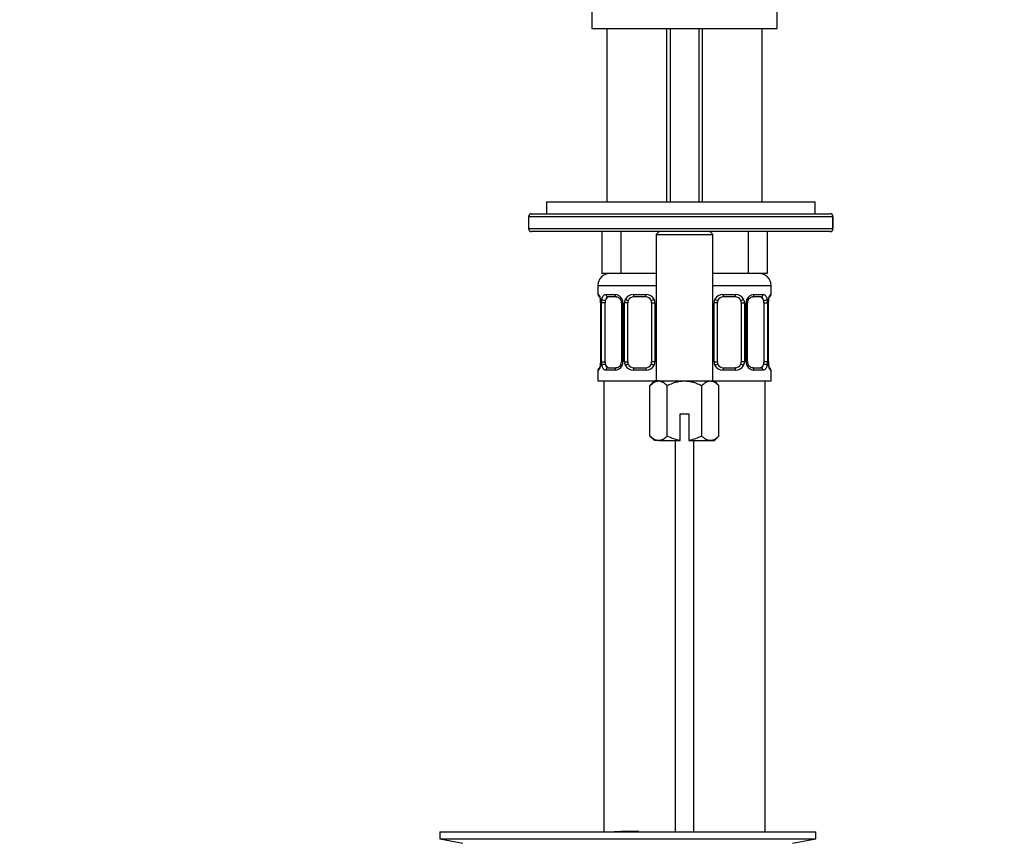
# Model space of a CAD drawing. Units: millimetres. Extents: x 0 to 1174, y 0 to 1757.
# Drawn here: x 486 to 651, y 1027 to 1165 of the extents above; entities that cross this region are included whole.
import ezdxf
from ezdxf import colors
from ezdxf.entities.mleader import LeaderData, LeaderLine
from ezdxf.math import Vec2, Vec3

# ---------------------------------------------------------------- set-up
doc = ezdxf.new("R2010")
doc.units = ezdxf.units.MM
doc.layers.add('DV1_Défaut', color=7, linetype='Continuous')
doc.layers.add('Défaut', color=7, linetype='Continuous')

# ---------------------------------------------------------------- blocks, each defined once
blk = doc.blocks.new('_DOT')
at = {"color": 0}
blk.add_line((0, 0), (-1, 0), dxfattribs=at)
at = {"color": 0, "const_width": 0.333}
blk.add_lwpolyline([(-0.1665, 0, 1), (0.1665, 0, 1)], format="xyb", close=True, dxfattribs=at)
blk = doc.blocks.new('SE')
at = {"layer": 'DV1_Défaut', "color": 7, "linetype": 'Continuous'}
for p, q in [((582.23, 1166.89), (582.23, 1163.89)), ((613.23, 1163.89), (613.23, 1166.89)), ((582.23, 1163.89), (613.23, 1163.89)), ((584.73, 1163.89), (584.73, 1134.89)), ((594.73, 1163.89), (594.73, 1134.89)), ((595.34, 1163.89), (595.34, 1134.89)), ((600.11, 1163.89), (600.11, 1134.89)), ((600.73, 1134.89), (600.73, 1163.89)), ((610.73, 1134.89), (610.73, 1163.89)), ((574.6, 1134.89), (619.6, 1134.89)), ((574.6, 1134.89), (574.6, 1132.89)), ((619.6, 1132.89), (619.6, 1134.89)), ((572.1, 1132.89), (622.09, 1132.89)), ((622.59, 1132.39), (571.6, 1132.39)), ((571.6, 1132.39), (571.6, 1130.39)), ((622.59, 1132.39), (622.59, 1130.39)), ((622.59, 1132.39), (622.59, 1132.39)), ((622.59, 1130.39), (622.59, 1132.39)), ((571.6, 1130.39), (622.59, 1130.39)), ((622.09, 1129.89), (572.1, 1129.89)), ((583.88, 1129.89), (583.88, 1122.89)), ((587.05, 1129.89), (587.05, 1122.89)), ((593.48, 1129.89), (592.98, 1129.39)), ((593.4, 1129.89), (593.4, 1129.81)), ((602.48, 1129.39), (601.98, 1129.89)), ((602.05, 1129.89), (602.05, 1129.81)), ((608.4, 1129.89), (608.4, 1122.89)), ((611.58, 1129.89), (611.58, 1122.89)), ((622.59, 1130.39), (622.59, 1130.39)), ((592.98, 1129.39), (602.48, 1129.39)), ((592.98, 1129.39), (592.98, 1104.89)), ((602.48, 1104.89), (602.48, 1129.39)), ((587.05, 1122.89), (583.88, 1122.89)), ((592.98, 1122.89), (587.05, 1122.89)), ((608.4, 1122.89), (602.48, 1122.89)), ((611.58, 1122.89), (608.4, 1122.89)), ((583.23, 1120.89), (592.98, 1120.89)), ((583.23, 1120.89), (583.23, 1119.36)), ((602.48, 1120.89), (612.23, 1120.89)), ((612.23, 1119.36), (612.23, 1120.89)), ((583.31, 1119.36), (583.23, 1119.36)), ((584.58, 1119.36), (586.08, 1119.36)), ((586.32, 1118.96), (584.91, 1118.96)), ((589.17, 1119.36), (591.29, 1119.36)), ((591.23, 1118.96), (589.23, 1118.96)), ((604.17, 1119.36), (606.29, 1119.36)), ((606.23, 1118.96), (604.23, 1118.96)), ((610.55, 1118.96), (609.13, 1118.96)), ((609.37, 1119.36), (610.87, 1119.36)), ((611.78, 1117.96), (611.78, 1118.17)), ((612.15, 1119.36), (612.23, 1119.36)), ((583.71, 1117.96), (583.68, 1117.96)), ((583.68, 1117.96), (583.68, 1108.09)), ((583.71, 1117.96), (583.71, 1108.09)), ((583.82, 1108.09), (583.82, 1117.96)), ((584.43, 1117.96), (583.82, 1117.96)), ((584.43, 1108.09), (584.43, 1117.96)), ((587.17, 1117.96), (587.41, 1117.96)), ((587.17, 1117.96), (587.17, 1108.09)), ((587.41, 1117.96), (587.41, 1108.09)), ((587.69, 1108.09), (587.69, 1117.96)), ((588.23, 1117.96), (587.69, 1117.96)), ((588.23, 1108.09), (588.23, 1117.96)), ((592.23, 1117.96), (592.23, 1108.09)), ((592.23, 1117.96), (592.77, 1117.96)), ((592.77, 1117.96), (592.77, 1108.09)), ((602.69, 1108.09), (602.69, 1117.96)), ((603.23, 1117.96), (602.69, 1117.96)), ((603.23, 1108.09), (603.23, 1117.96)), ((607.23, 1117.96), (607.23, 1108.09)), ((607.23, 1117.96), (607.77, 1117.96)), ((607.77, 1117.96), (607.77, 1108.09)), ((608.04, 1108.09), (608.04, 1117.96)), ((608.28, 1117.96), (608.04, 1117.96)), ((608.28, 1108.09), (608.28, 1117.96)), ((611.03, 1117.96), (611.03, 1108.09)), ((611.03, 1117.96), (611.64, 1117.96)), ((611.64, 1117.96), (611.64, 1108.09)), ((611.75, 1108.09), (611.75, 1117.96)), ((611.75, 1117.96), (611.78, 1117.96)), ((611.78, 1108.09), (611.78, 1117.96)), ((583.31, 1106.69), (583.23, 1106.69)), ((583.23, 1106.69), (583.23, 1104.89)), ((583.67, 1108.09), (583.67, 1107.88)), ((583.68, 1108.09), (583.71, 1108.09)), ((583.82, 1108.09), (584.43, 1108.09)), ((586.08, 1106.69), (584.58, 1106.69)), ((584.91, 1107.09), (586.32, 1107.09)), ((587.41, 1108.09), (587.17, 1108.09)), ((587.69, 1108.09), (588.23, 1108.09)), ((591.29, 1106.69), (589.17, 1106.69)), ((589.23, 1107.09), (591.23, 1107.09)), ((592.77, 1108.09), (592.23, 1108.09)), ((602.69, 1108.09), (603.23, 1108.09)), ((606.29, 1106.69), (604.17, 1106.69)), ((604.23, 1107.09), (606.23, 1107.09)), ((607.77, 1108.09), (607.23, 1108.09)), ((608.04, 1108.09), (608.28, 1108.09)), ((609.13, 1107.09), (610.55, 1107.09)), ((610.87, 1106.69), (609.37, 1106.69)), ((611.64, 1108.09), (611.03, 1108.09)), ((611.78, 1108.09), (611.75, 1108.09)), ((612.15, 1106.69), (612.23, 1106.69)), ((612.23, 1104.89), (612.23, 1106.69)), ((583.23, 1104.89), (592.73, 1104.89)), ((584.23, 1104.89), (584.23, 1029.39)), ((592.73, 1104.89), (591.95, 1104.11)), ((593.4, 1104.89), (592.73, 1104.89)), ((593.4, 1104.89), (597.73, 1104.89)), ((597.73, 1104.89), (602.06, 1104.89)), ((602.06, 1104.89), (602.73, 1104.89)), ((602.73, 1104.89), (612.23, 1104.89)), ((603.5, 1104.11), (602.73, 1104.89)), ((611.23, 1029.39), (611.23, 1104.89)), ((591.95, 1095.66), (591.95, 1104.11)), ((594.84, 1095.66), (594.84, 1104.11)), ((600.61, 1095.66), (600.61, 1104.11)), ((603.5, 1095.66), (603.5, 1104.11)), ((596.98, 1099.39), (598.48, 1099.39)), ((596.98, 1094.94), (596.98, 1099.39)), ((598.48, 1099.39), (598.48, 1094.94)), ((591.95, 1095.66), (592.73, 1094.89)), ((596.98, 1094.89), (596.98, 1094.94)), ((598.48, 1094.94), (598.48, 1094.89)), ((602.73, 1094.89), (603.5, 1095.66)), ((593.4, 1094.89), (592.73, 1094.89)), ((593.4, 1094.89), (596.98, 1094.89)), ((596.23, 1029.39), (596.23, 1094.89)), ((598.48, 1094.89), (602.06, 1094.89)), ((599.23, 1094.89), (599.23, 1029.39)), ((602.06, 1094.89), (602.73, 1094.89)), ((556.73, 1029.39), (619.73, 1029.39)), ((556.73, 1029.39), (556.73, 1028.19)), ((589.06, 1029.4), (589.06, 1029.43)), ((589.06, 1029.39), (589.06, 1029.4)), ((590.06, 1029.39), (590.06, 1029.42)), ((619.73, 1028.19), (619.73, 1029.39)), ((556.73, 1028.19), (619.73, 1028.19)), ((556.73, 1028.19), (560.62, 1027.46)), ((615.84, 1027.46), (619.73, 1028.19))]:
    blk.add_line(p, q, dxfattribs=at)
for centre, radius, start, end in [((572.1, 1132.39), 0.5, 90, 180), ((622.09, 1132.39), 0.5, 0, 90), ((572.1, 1130.39), 0.5, 180, 270), ((622.09, 1130.39), 0.5, 270, 0), ((585.23, 1120.89), 2, 90, 180), ((610.23, 1120.89), 2, 0, 90), ((583.63, 1119.36), 0.4, 180, 250.9549), ((581.96, 1118.2), 1.7, 3.3529, 10.0981), ((580.36, 1117.97), 3.35, 359.8705, 10.2708), ((582.19, 1118.06), 1.49, 356.2819, 9.2358), ((586.6, 1117.98), 2.78, 167.8078, 180.3687), ((586.02, 1117.98), 1.39, 25.1473, 87.3249), ((586.53, 1118.06), 0.638, 351.6821, 31.9679), ((586.04, 1117.97), 1.38, 359.8791, 25.9211), ((589.02, 1117.97), 1.34, 153.3511, 180.1815), ((589.15, 1117.87), 1.49, 89.2905, 152.1251), ((589.23, 1117.96), 1, 154.4167, 180), ((589.23, 1117.96), 1, 90, 154.4167), ((591.23, 1117.96), 1, 25.5833, 90), ((591.31, 1117.87), 1.49, 27.8747, 90.7097), ((591.23, 1117.96), 1, 0, 25.5833), ((591.43, 1117.97), 1.34, 359.817, 26.6505), ((604.02, 1117.97), 1.34, 153.3511, 180.1815), ((604.15, 1117.87), 1.49, 89.2905, 152.1251), ((604.23, 1117.96), 1, 154.4167, 180), ((604.23, 1117.96), 1, 90, 154.4167), ((606.23, 1117.96), 1, 25.5833, 90), ((606.31, 1117.87), 1.49, 27.8747, 90.7097), ((606.23, 1117.96), 1, 0, 25.5833), ((606.43, 1117.97), 1.34, 359.817, 26.6505), ((609.42, 1117.97), 1.38, 154.0799, 180.1199), ((609.43, 1117.98), 1.39, 92.6748, 154.853), ((609.03, 1118.04), 0.742, 151.1276, 185.9092), ((608.86, 1117.98), 2.78, 359.628, 12.1955), ((615.1, 1117.97), 3.35, 169.7304, 180.1284), ((614.38, 1118.01), 2.6, 169.4034, 176.4963), ((611.83, 1119.36), 0.4, 303.7291, 0), ((583.63, 1106.69), 0.4, 121.6893, 180), ((581.07, 1108.04), 2.6, 349.4026, 356.4978), ((580.36, 1108.08), 3.35, 349.7304, 0.1284), ((586.59, 1108.07), 2.78, 179.628, 192.1955), ((586.02, 1108.07), 1.39, 272.6748, 334.853), ((586.42, 1108.01), 0.74, 331.1289, 5.911), ((586.04, 1108.08), 1.38, 334.0799, 0.1199), ((589.02, 1108.08), 1.34, 179.817, 206.6505), ((589.15, 1108.18), 1.49, 207.8747, 270.7097), ((589.23, 1108.09), 1, 180, 205.5833), ((589.23, 1108.09), 1, 205.5833, 270), ((591.23, 1108.09), 1, 270, 334.4167), ((591.31, 1108.18), 1.49, 269.2905, 332.1251), ((591.23, 1108.09), 1, 334.4167, 0), ((591.43, 1108.08), 1.34, 333.3511, 0.1815), ((604.02, 1108.08), 1.34, 179.817, 206.6505), ((604.15, 1108.18), 1.49, 207.8747, 270.7097), ((604.23, 1108.09), 1, 180, 205.5833), ((604.23, 1108.09), 1, 205.5833, 270), ((606.23, 1108.09), 1, 270, 334.4167), ((606.31, 1108.18), 1.49, 269.2905, 332.1251), ((606.23, 1108.09), 1, 334.4167, 0), ((606.43, 1108.08), 1.34, 333.3511, 0.1815), ((609.42, 1108.08), 1.38, 179.8791, 205.9211), ((609.43, 1108.07), 1.39, 205.1473, 267.3249), ((608.92, 1107.99), 0.64, 171.6625, 212.0083), ((608.86, 1108.07), 2.78, 347.8078, 0.3687), ((615.1, 1108.08), 3.35, 179.8705, 190.2708), ((613.26, 1107.99), 1.49, 176.2817, 189.2355), ((613.49, 1107.85), 1.69, 183.3331, 190.137), ((611.83, 1106.69), 0.4, 0, 70.9549), ((588.23, 953.03), 76.39, 89.3755, 91.7282), ((588.23, 953.03), 76.41, 88.6257, 89.3757)]:
    blk.add_arc(centre, radius, start, end, dxfattribs=at)
for centre, major_axis, ratio, start_param, end_param in [((622.09, 1132.39), (0, -0.5), 0.999695, 1.570796, 3.141593), ((622.09, 1130.39), (0, -0.5), 0.999695, 0, 1.570796), ((583.7, 1119.36), (0, -0.4), 0.988455, 4.712389, 5.616401), ((584.03, 1118.57), (0.394, 0.069), 0.426558, 2.752818, 3.149236), ((584.24, 1118.57), (0.391, -0.084), 0.411702, 3.62283, 5.508006), ((585.14, 1117.96), (0, 1), 0.707107, 1.124283, 1.570796), ((585.14, 1117.96), (0, -1), 0.707107, 3.141593, 4.265876), ((584.91, 1119.36), (0, -0.4), 0.806081, 4.712389, 6.283185), ((586.32, 1119.36), (0, -0.4), 0.591806, 4.712389, 6.283185), ((587.44, 1118.57), (0.363, 0.168), 0.191543, 1.963754, 3.151611), ((587.96, 1118.57), (0.361, -0.173), 0.155676, 4.398009, 6.283185), ((589.23, 1119.36), (0, -0.4), 0.151515, 4.712389, 6.283185), ((591.23, 1119.36), (0, -0.4), 0.151515, 0, 1.570796), ((592.49, 1118.57), (-0.361, -0.173), 0.155676, 0, 1.885177), ((602.96, 1118.57), (0.361, -0.173), 0.155676, 4.398009, 6.283185), ((604.23, 1119.36), (0, -0.4), 0.151515, 4.712389, 6.283185), ((606.23, 1119.36), (0, -0.4), 0.151515, 0, 1.570796), ((607.49, 1118.57), (-0.361, -0.173), 0.155676, 0, 1.885177), ((608.01, 1118.57), (-0.363, 0.168), 0.191543, 3.131199, 4.319431), ((609.13, 1119.36), (0, -0.4), 0.591806, 0, 1.570796), ((610.32, 1117.96), (0, 1), 0.707107, 5.158902, 6.283185), ((610.55, 1119.36), (0, -0.4), 0.806081, 0, 1.570796), ((611.21, 1118.57), (-0.391, -0.084), 0.411702, 0.775179, 2.660356), ((610.32, 1117.96), (0, 1), 0.707107, 4.712389, 5.158902), ((611.43, 1118.57), (-0.394, 0.069), 0.426558, 3.136967, 3.530367), ((611.43, 1118.57), (-0.394, 0.069), 0.426558, 3.112156, 3.136967), ((611.75, 1119.36), (0, -0.4), 0.988455, 0.670506, 1.570796), ((583.7, 1106.69), (0, -0.4), 0.988455, 3.80671, 4.712389), ((584.03, 1107.48), (0.394, -0.069), 0.426558, 3.113199, 3.135893), ((584.03, 1107.48), (0.394, -0.069), 0.426558, 3.135893, 3.530367), ((584.24, 1107.48), (-0.391, -0.084), 0.411702, 3.916772, 5.801948), ((585.14, 1108.09), (0, -1), 0.707107, 4.712389, 5.158902), ((585.14, 1108.09), (0, -1), 0.707107, 5.158902, 6.283185), ((584.91, 1106.69), (0, -0.4), 0.806081, 3.141593, 4.712389), ((586.32, 1106.69), (0, -0.4), 0.591806, 3.141593, 4.712389), ((587.44, 1107.48), (0.363, -0.168), 0.191543, 3.125144, 4.319431), ((587.96, 1107.48), (-0.361, -0.173), 0.155676, 3.141593, 5.026769), ((589.23, 1106.69), (0, -0.4), 0.151515, 3.141593, 4.712389), ((591.23, 1106.69), (0, -0.4), 0.151515, 1.570796, 3.141593), ((592.49, 1107.48), (0.361, -0.173), 0.155676, 1.256416, 3.141593), ((602.96, 1107.48), (-0.361, -0.173), 0.155676, 3.141593, 5.026769), ((604.23, 1106.69), (0, -0.4), 0.151515, 3.141593, 4.712389), ((606.23, 1106.69), (0, -0.4), 0.151515, 1.570796, 3.141593), ((607.49, 1107.48), (0.361, -0.173), 0.155676, 1.256416, 3.141593), ((608.01, 1107.48), (-0.363, -0.168), 0.191543, 1.963754, 3.157554), ((609.13, 1106.69), (0, -0.4), 0.591806, 1.570796, 3.141593), ((610.32, 1108.09), (0, 1), 0.707107, 3.141593, 4.265876), ((610.55, 1106.69), (0, -0.4), 0.806081, 1.570796, 3.141593), ((610.32, 1108.09), (0, -1), 0.707107, 1.124283, 1.570796), ((611.21, 1107.48), (0.391, -0.084), 0.411702, 0.481237, 2.366414), ((611.43, 1107.48), (-0.394, -0.069), 0.426558, 2.752818, 3.15063), ((611.75, 1106.69), (0, -0.4), 0.988455, 1.570796, 2.479585)]:
    blk.add_ellipse(centre, major_axis=major_axis, ratio=ratio, start_param=start_param, end_param=end_param, dxfattribs=at)
for points, knots in [([(583.31, 1119.36), (583.33, 1119.36), (583.35, 1119.34), (583.41, 1119.27), (583.44, 1119.22), (583.51, 1119.08), (583.54, 1119), (583.6, 1118.8), (583.63, 1118.69), (583.65, 1118.57)], [0, 0, 0, 0, 0.25, 0.25, 0.5, 0.5, 0.75, 0.75, 1, 1, 1, 1]), ([(583.45, 1119.07), (583.45, 1119.07), (583.46, 1119.06), (583.5, 1118.98), (583.56, 1118.8), (583.62, 1118.6), (583.64, 1118.48), (583.64, 1118.47)], [0, 0, 0, 0, 0.121427, 0.320034, 0.615604, 0.971487, 1, 1, 1, 1]), ([(583.88, 1118.57), (583.91, 1118.69), (583.95, 1118.8), (584.03, 1119), (584.09, 1119.08), (584.21, 1119.22), (584.28, 1119.27), (584.42, 1119.34), (584.5, 1119.36), (584.58, 1119.36)], [0, 0, 0, 0, 0.25, 0.25, 0.5, 0.5, 0.75, 0.75, 1, 1, 1, 1]), ([(584.91, 1118.96), (584.85, 1118.96), (584.8, 1118.95), (584.72, 1118.9), (584.68, 1118.86), (584.57, 1118.71), (584.53, 1118.57), (584.5, 1118.39)], [0, 0, 0, 0, 0.25, 0.25, 0.5, 0.5, 1, 1, 1, 1]), ([(586.32, 1118.96), (586.33, 1118.96), (586.4, 1118.97), (586.61, 1118.91), (586.87, 1118.72), (587.04, 1118.52), (587.08, 1118.4), (587.08, 1118.4)], [0, 0, 0, 0, 0.021447, 0.336566, 0.673972, 0.999167, 1, 1, 1, 1]), ([(608.38, 1118.4), (608.38, 1118.41), (608.42, 1118.52), (608.58, 1118.72), (608.84, 1118.91), (609.05, 1118.98), (609.12, 1118.96), (609.13, 1118.96)], [0, 0, 0, 0, 0.018008, 0.317813, 0.64097, 0.967241, 1, 1, 1, 1]), ([(610.96, 1118.39), (610.94, 1118.48), (610.92, 1118.56), (610.88, 1118.7), (610.85, 1118.76), (610.74, 1118.91), (610.65, 1118.96), (610.55, 1118.96)], [0, 0, 0, 0, 0.25, 0.25, 0.5, 0.5, 1, 1, 1, 1]), ([(610.87, 1119.36), (610.95, 1119.36), (611.03, 1119.34), (611.18, 1119.27), (611.25, 1119.22), (611.37, 1119.08), (611.42, 1119), (611.51, 1118.8), (611.55, 1118.69), (611.57, 1118.57)], [0, 0, 0, 0, 0.25, 0.25, 0.5, 0.5, 0.75, 0.75, 1, 1, 1, 1]), ([(611.8, 1118.57), (611.83, 1118.69), (611.85, 1118.8), (611.92, 1119), (611.95, 1119.08), (612.01, 1119.22), (612.04, 1119.27), (612.1, 1119.34), (612.13, 1119.36), (612.15, 1119.36)], [0, 0, 0, 0, 0.25, 0.25, 0.5, 0.5, 0.75, 0.75, 1, 1, 1, 1]), ([(611.82, 1118.5), (611.82, 1118.51), (611.84, 1118.63), (611.9, 1118.84), (611.97, 1119.01), (612, 1119.07), (612, 1119.07), (612, 1119.07)], [0, 0, 0, 0, 0.02476, 0.402572, 0.742051, 0.949926, 1, 1, 1, 1]), ([(583.65, 1107.48), (583.63, 1107.36), (583.6, 1107.25), (583.54, 1107.05), (583.51, 1106.97), (583.44, 1106.83), (583.41, 1106.78), (583.35, 1106.71), (583.33, 1106.69), (583.31, 1106.69)], [0, 0, 0, 0, 0.25, 0.25, 0.5, 0.5, 0.75, 0.75, 1, 1, 1, 1]), ([(583.63, 1107.55), (583.63, 1107.54), (583.61, 1107.42), (583.55, 1107.21), (583.49, 1107.04), (583.46, 1106.99), (583.45, 1106.98), (583.45, 1106.98)], [0, 0, 0, 0, 0.024881, 0.402646, 0.742083, 0.949933, 1, 1, 1, 1]), ([(584.58, 1106.69), (584.5, 1106.69), (584.42, 1106.71), (584.28, 1106.78), (584.21, 1106.83), (584.09, 1106.97), (584.03, 1107.05), (583.95, 1107.25), (583.91, 1107.36), (583.88, 1107.48)], [0, 0, 0, 0, 0.25, 0.25, 0.5, 0.5, 0.75, 0.75, 1, 1, 1, 1]), ([(584.5, 1107.66), (584.51, 1107.57), (584.53, 1107.49), (584.58, 1107.35), (584.61, 1107.29), (584.71, 1107.14), (584.8, 1107.09), (584.91, 1107.09)], [0, 0, 0, 0, 0.25, 0.25, 0.5, 0.5, 1, 1, 1, 1]), ([(587.08, 1107.65), (587.08, 1107.64), (587.03, 1107.53), (586.87, 1107.33), (586.62, 1107.14), (586.41, 1107.07), (586.33, 1107.09), (586.32, 1107.09)], [0, 0, 0, 0, 0.018157, 0.317928, 0.641049, 0.967284, 1, 1, 1, 1]), ([(609.13, 1107.09), (609.13, 1107.09), (609.05, 1107.08), (608.85, 1107.14), (608.58, 1107.33), (608.41, 1107.53), (608.37, 1107.65), (608.37, 1107.65)], [0, 0, 0, 0, 0.021439, 0.33644, 0.67372, 0.998793, 1, 1, 1, 1]), ([(610.55, 1107.09), (610.6, 1107.09), (610.65, 1107.1), (610.74, 1107.15), (610.78, 1107.19), (610.88, 1107.34), (610.93, 1107.48), (610.96, 1107.66)], [0, 0, 0, 0, 0.25, 0.25, 0.5, 0.5, 1, 1, 1, 1]), ([(611.57, 1107.48), (611.55, 1107.36), (611.51, 1107.25), (611.42, 1107.05), (611.37, 1106.97), (611.25, 1106.83), (611.18, 1106.78), (611.03, 1106.71), (610.95, 1106.69), (610.87, 1106.69)], [0, 0, 0, 0, 0.25, 0.25, 0.5, 0.5, 0.75, 0.75, 1, 1, 1, 1]), ([(612.15, 1106.69), (612.13, 1106.69), (612.1, 1106.71), (612.04, 1106.78), (612.01, 1106.83), (611.95, 1106.97), (611.92, 1107.05), (611.85, 1107.25), (611.83, 1107.36), (611.8, 1107.48)], [0, 0, 0, 0, 0.25, 0.25, 0.5, 0.5, 0.75, 0.75, 1, 1, 1, 1]), ([(612, 1106.98), (612, 1106.98), (611.99, 1106.99), (611.95, 1107.07), (611.89, 1107.25), (611.83, 1107.45), (611.82, 1107.57), (611.82, 1107.58)], [0, 0, 0, 0, 0.121427, 0.320034, 0.615604, 0.971487, 1, 1, 1, 1]), ([(591.95, 1104.11), (592.18, 1104.34), (592.41, 1104.53), (592.77, 1104.74), (592.89, 1104.79), (593.14, 1104.87), (593.27, 1104.89), (593.4, 1104.89)], [0, 0, 0, 0, 0.5, 0.5, 0.75, 0.75, 1, 1, 1, 1]), ([(593.4, 1104.89), (593.65, 1104.89), (593.89, 1104.81), (594.38, 1104.53), (594.61, 1104.34), (594.84, 1104.11)], [0, 0, 0, 0, 0.5, 0.5, 1, 1, 1, 1]), ([(594.84, 1104.11), (595.29, 1104.34), (595.76, 1104.53), (596.48, 1104.74), (596.73, 1104.79), (597.22, 1104.87), (597.47, 1104.89), (597.73, 1104.89)], [0, 0, 0, 0, 0.5, 0.5, 0.75, 0.75, 1, 1, 1, 1]), ([(597.73, 1104.89), (598.23, 1104.89), (598.73, 1104.81), (599.46, 1104.6), (599.7, 1104.52), (600.16, 1104.33), (600.39, 1104.22), (600.61, 1104.11)], [0, 0, 0, 0, 0.5, 0.5, 0.75, 0.75, 1, 1, 1, 1]), ([(600.61, 1104.11), (600.84, 1104.34), (601.07, 1104.53), (601.43, 1104.74), (601.55, 1104.79), (601.8, 1104.87), (601.93, 1104.89), (602.06, 1104.89)], [0, 0, 0, 0, 0.5, 0.5, 0.75, 0.75, 1, 1, 1, 1]), ([(602.06, 1104.89), (602.31, 1104.89), (602.56, 1104.81), (603.04, 1104.53), (603.27, 1104.34), (603.5, 1104.11)], [0, 0, 0, 0, 0.5, 0.5, 1, 1, 1, 1]), ([(593.4, 1094.89), (593.15, 1094.89), (592.9, 1094.96), (592.41, 1095.24), (592.18, 1095.43), (591.95, 1095.66)], [0, 0, 0, 0, 0.5, 0.5, 1, 1, 1, 1]), ([(594.84, 1095.66), (594.61, 1095.43), (594.38, 1095.24), (594.02, 1095.04), (593.9, 1094.98), (593.65, 1094.91), (593.52, 1094.89), (593.4, 1094.89)], [0, 0, 0, 0, 0.5, 0.5, 0.75, 0.75, 1, 1, 1, 1]), ([(596.98, 1094.94), (596.61, 1095), (596.24, 1095.09), (595.53, 1095.34), (595.18, 1095.49), (594.84, 1095.66)], [0, 0, 0, 0, 0.5, 0.5, 1, 1, 1, 1]), ([(600.61, 1095.66), (600.28, 1095.49), (599.93, 1095.34), (599.21, 1095.09), (598.85, 1095), (598.48, 1094.94)], [0, 0, 0, 0, 0.5, 0.5, 1, 1, 1, 1]), ([(602.06, 1094.89), (601.81, 1094.89), (601.56, 1094.96), (601.07, 1095.24), (600.84, 1095.43), (600.61, 1095.66)], [0, 0, 0, 0, 0.5, 0.5, 1, 1, 1, 1]), ([(603.5, 1095.66), (603.27, 1095.43), (603.04, 1095.24), (602.68, 1095.04), (602.56, 1094.98), (602.31, 1094.91), (602.18, 1094.89), (602.06, 1094.89)], [0, 0, 0, 0, 0.5, 0.5, 0.75, 0.75, 1, 1, 1, 1])]:
    blk.add_open_spline(points, degree=3, knots=knots, dxfattribs=at)

msp = doc.modelspace()

# ---------------------------------------------------------------- block references
at = {"layer": 'Défaut'}
msp.add_blockref('SE', (0, 0), dxfattribs=at)

# ---------------------------------------------------------------- leaders
at = {"layer": 'Défaut', "color": 7, "linetype": 'Continuous'}
ml = msp.add_multileader_mtext('Standard', dxfattribs=at)
ml.set_content('{\\pxsm0.9;\\fSolid Edge ISO|b1||i0||c0|p34;\\W1.;11/04/2016\\P}', color=256)
ml.set_leader_properties()
ml.set_arrow_properties(name='DOT')
ml.build(insert=Vec2(0, 0))
ml.multileader.update_dxf_attribs({"leader_type": 0, "dogleg_length": 0, "arrow_head_size": 12})
ctx = ml.context
ctx.base_point, ctx.char_height, ctx.arrow_head_size, ctx.landing_gap_size = Vec3(1086.46, 1750.09), 12, 12, 4.2
notes = []
notes.append((ctx, [(0, (0, 0, 0), (0, 0), (1, 0), 1, [])]))
ctx.mtext.insert = Vec3(1088.46, 1756.21)
for ctx, leaders in notes:
    for number, flags, end, landing, length, lines in leaders:
        leader = LeaderData()
        leader.index, (leader.has_last_leader_line, leader.has_dogleg_vector, leader.attachment_direction) = number, flags
        leader.last_leader_point, leader.dogleg_vector, leader.dogleg_length = Vec3(end), Vec3(landing), length
        for number, points, colour, breaks in lines:
            line = LeaderLine()
            line.index, line.vertices, line.color, line.breaks = number, Vec3.list(points), colors.encode_raw_color(colour), breaks
            leader.lines.append(line)
        ctx.leaders.append(leader)

doc.saveas('drawing.dxf')
